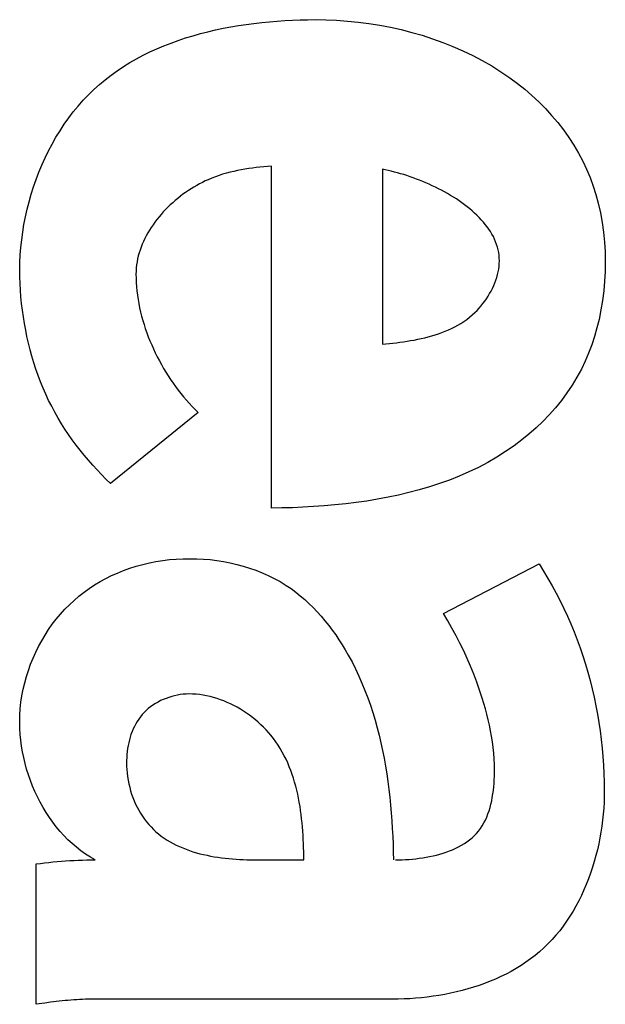
# Model space of a CAD drawing. Extents: x 0 to 1189, y 0 to 841.
# Drawn here: x 703 to 704, y 330 to 331 of the extents above; entities that cross this region are included whole.
import ezdxf

# ---------------------------------------------------------------- set-up
doc = ezdxf.new("R2010")
doc.units = 0
doc.layers.get('0').update_dxf_attribs({"linetype": 'CONTINUOUS'})

# ---------------------------------------------------------------- blocks, each defined once
blk = doc.blocks.new('SE773')
at = {"color": 7, "linetype": 'CONTINUOUS'}
for p, q in [((703.2533, 329.9887), (703.2584, 329.9894)), ((703.2584, 329.9894), (703.2635, 329.9901)), ((703.2635, 329.9901), (703.2686, 329.9906)), ((703.2686, 329.9906), (703.2737, 329.9912)), ((703.2737, 329.9912), (703.2788, 329.9917)), ((703.2788, 329.9917), (703.284, 329.9921)), ((703.284, 329.9921), (703.2891, 329.9925)), ((703.2891, 329.9925), (703.2942, 329.9928)), ((703.2942, 329.9928), (703.2993, 329.9931)), ((703.2993, 329.9931), (703.3045, 329.9933)), ((703.3045, 329.9933), (703.3096, 329.9935)), ((703.3096, 329.9935), (703.3147, 329.9936)), ((703.3147, 329.9936), (703.3199, 329.9937)), ((703.3199, 329.9937), (703.325, 329.9937))]:
    blk.add_line(p, q, dxfattribs=at)
blk = doc.blocks.new('SE802')
at = {"color": 7, "linetype": 'CONTINUOUS'}
for p, q in [((703.677, 330.8315), (703.6734, 330.8322)), ((703.6806, 330.8307), (703.677, 330.8315)), ((703.6843, 330.8299), (703.6806, 330.8307)), ((703.688, 330.8289), (703.6843, 330.8299)), ((703.6917, 330.8279), (703.688, 330.8289)), ((703.6955, 330.8268), (703.6917, 330.8279)), ((703.6993, 330.8257), (703.6955, 330.8268)), ((703.7032, 330.8245), (703.6993, 330.8257)), ((703.707, 330.8232), (703.7032, 330.8245)), ((703.7109, 330.8218), (703.707, 330.8232)), ((703.7147, 330.8204), (703.7109, 330.8218)), ((703.7186, 330.8189), (703.7147, 330.8204)), ((703.7225, 330.8174), (703.7186, 330.8189)), ((703.7263, 330.8158), (703.7225, 330.8174)), ((703.7302, 330.8141), (703.7263, 330.8158)), ((703.734, 330.8123), (703.7302, 330.8141)), ((703.7378, 330.8105), (703.734, 330.8123)), ((703.7415, 330.8086), (703.7378, 330.8105)), ((703.7453, 330.8067), (703.7415, 330.8086)), ((703.749, 330.8047), (703.7453, 330.8067)), ((703.7526, 330.8027), (703.749, 330.8047)), ((703.7562, 330.8005), (703.7526, 330.8027)), ((703.7597, 330.7984), (703.7562, 330.8005)), ((703.7632, 330.7962), (703.7597, 330.7984)), ((703.7666, 330.7939), (703.7632, 330.7962)), ((703.77, 330.7915), (703.7666, 330.7939)), ((703.7732, 330.7891), (703.77, 330.7915)), ((703.7764, 330.7867), (703.7732, 330.7891)), ((703.7795, 330.7842), (703.7764, 330.7867)), ((703.7825, 330.7816), (703.7795, 330.7842)), ((703.7854, 330.779), (703.7825, 330.7816)), ((703.7882, 330.7764), (703.7854, 330.779)), ((703.7909, 330.7737), (703.7882, 330.7764)), ((703.7935, 330.7709), (703.7909, 330.7737)), ((703.796, 330.7681), (703.7935, 330.7709)), ((703.7983, 330.7653), (703.796, 330.7681)), ((703.8006, 330.7624), (703.7983, 330.7653)), ((703.8026, 330.7595), (703.8006, 330.7624)), ((703.8046, 330.7565), (703.8026, 330.7595)), ((703.8064, 330.7535), (703.8046, 330.7565)), ((703.8081, 330.7504), (703.8064, 330.7535)), ((703.8096, 330.7473), (703.8081, 330.7504)), ((703.8109, 330.7441), (703.8096, 330.7473)), ((703.8121, 330.741), (703.8109, 330.7441)), ((703.8131, 330.7377), (703.8121, 330.741)), ((703.8139, 330.7345), (703.8131, 330.7377)), ((703.8146, 330.7312), (703.8139, 330.7345)), ((703.8151, 330.7278), (703.8146, 330.7312)), ((703.815, 330.7144), (703.8153, 330.7177)), ((703.8153, 330.7244), (703.8151, 330.7278)), ((703.8154, 330.721), (703.8153, 330.7244)), ((703.8153, 330.7177), (703.8154, 330.721)), ((703.8132, 330.7043), (703.814, 330.7076)), ((703.814, 330.7076), (703.8146, 330.711)), ((703.8146, 330.711), (703.815, 330.7144)), ((703.8085, 330.6909), (703.8099, 330.6942)), ((703.8099, 330.6942), (703.8111, 330.6975)), ((703.8111, 330.6975), (703.8122, 330.7009)), ((703.8122, 330.7009), (703.8132, 330.7043)), ((703.8036, 330.6812), (703.8054, 330.6844)), ((703.8054, 330.6844), (703.807, 330.6876)), ((703.807, 330.6876), (703.8085, 330.6909)), ((703.7954, 330.6691), (703.7976, 330.672)), ((703.7976, 330.672), (703.7997, 330.675)), ((703.7997, 330.675), (703.8017, 330.6781)), ((703.8017, 330.6781), (703.8036, 330.6812)), ((703.7825, 330.6553), (703.7857, 330.6583)), ((703.7857, 330.6583), (703.7883, 330.6608)), ((703.7883, 330.6608), (703.7908, 330.6635)), ((703.7908, 330.6635), (703.7931, 330.6662)), ((703.7931, 330.6662), (703.7954, 330.6691)), ((703.7687, 330.6451), (703.7723, 330.6474)), ((703.7723, 330.6474), (703.7758, 330.6499)), ((703.7758, 330.6499), (703.7792, 330.6526)), ((703.7792, 330.6526), (703.7825, 330.6553)), ((703.7416, 330.6325), (703.7456, 330.6339)), ((703.7456, 330.6339), (703.7496, 330.6355)), ((703.7496, 330.6355), (703.7536, 330.6372)), ((703.7536, 330.6372), (703.7575, 330.639)), ((703.7575, 330.639), (703.7613, 330.6409)), ((703.7613, 330.6409), (703.7651, 330.6429)), ((703.7651, 330.6429), (703.7687, 330.6451)), ((703.6905, 330.6216), (703.6948, 330.6222)), ((703.6948, 330.6222), (703.6991, 330.6228)), ((703.6991, 330.6228), (703.7034, 330.6235)), ((703.7034, 330.6235), (703.7077, 330.6242)), ((703.7077, 330.6242), (703.7121, 330.6249)), ((703.7121, 330.6249), (703.7163, 330.6258)), ((703.7163, 330.6258), (703.7206, 330.6267)), ((703.7206, 330.6267), (703.7249, 330.6277)), ((703.7249, 330.6277), (703.7291, 330.6287)), ((703.7291, 330.6287), (703.7333, 330.6299)), ((703.7333, 330.6299), (703.7375, 330.6311)), ((703.7375, 330.6311), (703.7416, 330.6325)), ((703.6734, 330.6197), (703.6776, 330.6202)), ((703.6776, 330.6202), (703.6819, 330.6206)), ((703.6819, 330.6206), (703.6862, 330.6211)), ((703.6862, 330.6211), (703.6905, 330.6216))]:
    blk.add_line(p, q, dxfattribs=at)
blk = doc.blocks.new('SE805')
at = {"color": 7, "linetype": 'CONTINUOUS'}
for p, q in [((703.4796, 330.8262), (703.4752, 330.8248)), ((703.4841, 330.8275), (703.4796, 330.8262)), ((703.4886, 330.8286), (703.4841, 330.8275)), ((703.4931, 330.8297), (703.4886, 330.8286)), ((703.4976, 330.8307), (703.4931, 330.8297)), ((703.5021, 330.8315), (703.4976, 330.8307)), ((703.5067, 330.8323), (703.5021, 330.8315)), ((703.5112, 330.833), (703.5067, 330.8323)), ((703.5158, 330.8336), (703.5112, 330.833)), ((703.5203, 330.8342), (703.5158, 330.8336)), ((703.5249, 330.8347), (703.5203, 330.8342)), ((703.5295, 330.8351), (703.5249, 330.8347)), ((703.5341, 330.8355), (703.5295, 330.8351)), ((703.5387, 330.8359), (703.5341, 330.8355)), ((703.4515, 330.8145), (703.4481, 330.8126)), ((703.455, 330.8163), (703.4515, 330.8145)), ((703.4585, 330.818), (703.455, 330.8163)), ((703.462, 330.8196), (703.4585, 330.818)), ((703.4664, 330.8215), (703.462, 330.8196)), ((703.4708, 330.8232), (703.4664, 330.8215)), ((703.4752, 330.8248), (703.4708, 330.8232)), ((703.4315, 330.8018), (703.4283, 330.7994)), ((703.4347, 330.8041), (703.4315, 330.8018)), ((703.438, 330.8064), (703.4347, 330.8041)), ((703.4413, 330.8086), (703.438, 330.8064)), ((703.4447, 330.8106), (703.4413, 330.8086)), ((703.4481, 330.8126), (703.4447, 330.8106)), ((703.419, 330.7916), (703.4161, 330.7889)), ((703.422, 330.7943), (703.419, 330.7916)), ((703.4251, 330.7969), (703.422, 330.7943)), ((703.4283, 330.7994), (703.4251, 330.7969)), ((703.4049, 330.7774), (703.4024, 330.7743)), ((703.4076, 330.7804), (703.4049, 330.7774)), ((703.4103, 330.7833), (703.4076, 330.7804)), ((703.4132, 330.7861), (703.4103, 330.7833)), ((703.4161, 330.7889), (703.4132, 330.7861)), ((703.3975, 330.7681), (703.3952, 330.7649)), ((703.3999, 330.7712), (703.3975, 330.7681)), ((703.4024, 330.7743), (703.3999, 330.7712)), ((703.3889, 330.755), (703.387, 330.7516)), ((703.3909, 330.7583), (703.3889, 330.755)), ((703.393, 330.7616), (703.3909, 330.7583)), ((703.3952, 330.7649), (703.393, 330.7616)), ((703.3836, 330.7447), (703.3821, 330.7412)), ((703.3852, 330.7482), (703.3836, 330.7447)), ((703.387, 330.7516), (703.3852, 330.7482)), ((703.3783, 330.7306), (703.3773, 330.727)), ((703.3794, 330.7342), (703.3783, 330.7306)), ((703.3807, 330.7377), (703.3794, 330.7342)), ((703.3821, 330.7412), (703.3807, 330.7377)), ((703.3757, 330.7197), (703.3752, 330.7161)), ((703.3764, 330.7234), (703.3757, 330.7197)), ((703.3773, 330.727), (703.3764, 330.7234)), ((703.3745, 330.7087), (703.3744, 330.705)), ((703.3748, 330.7124), (703.3745, 330.7087)), ((703.3752, 330.7161), (703.3748, 330.7124))]:
    blk.add_line(p, q, dxfattribs=at)
blk = doc.blocks.new('SE809')
at = {"color": 7, "linetype": 'CONTINUOUS'}
for p, q in [((703.4178, 330.1921), (703.4143, 330.191)), ((703.4212, 330.193), (703.4178, 330.1921)), ((703.4247, 330.1938), (703.4212, 330.193)), ((703.4282, 330.1943), (703.4247, 330.1938)), ((703.4317, 330.1948), (703.4282, 330.1943)), ((703.4352, 330.195), (703.4317, 330.1948)), ((703.4387, 330.1951), (703.4352, 330.195)), ((703.3922, 330.1795), (703.3894, 330.1773)), ((703.3951, 330.1816), (703.3922, 330.1795)), ((703.3981, 330.1835), (703.3951, 330.1816)), ((703.4012, 330.1853), (703.3981, 330.1835)), ((703.4044, 330.187), (703.4012, 330.1853)), ((703.4076, 330.1885), (703.4044, 330.187)), ((703.411, 330.1898), (703.4076, 330.1885)), ((703.4143, 330.191), (703.411, 330.1898)), ((703.382, 330.17), (703.3798, 330.1674)), ((703.3843, 330.1726), (703.382, 330.17)), ((703.3868, 330.175), (703.3843, 330.1726)), ((703.3894, 330.1773), (703.3868, 330.175)), ((703.3725, 330.1557), (703.371, 330.1526)), ((703.3741, 330.1588), (703.3725, 330.1557)), ((703.3759, 330.1617), (703.3741, 330.1588)), ((703.3778, 330.1646), (703.3759, 330.1617)), ((703.3798, 330.1674), (703.3778, 330.1646)), ((703.3684, 330.1461), (703.3673, 330.1427)), ((703.3697, 330.1494), (703.3684, 330.1461)), ((703.371, 330.1526), (703.3697, 330.1494)), ((703.3648, 330.1324), (703.3642, 330.1289)), ((703.3656, 330.1359), (703.3648, 330.1324)), ((703.3664, 330.1393), (703.3656, 330.1359)), ((703.3673, 330.1427), (703.3664, 330.1393)), ((703.3634, 330.1217), (703.3632, 330.1181)), ((703.3638, 330.1253), (703.3634, 330.1217)), ((703.3642, 330.1289), (703.3638, 330.1253)), ((703.3631, 330.1145), (703.363, 330.1109)), ((703.363, 330.1109), (703.3631, 330.1073)), ((703.3632, 330.1181), (703.3631, 330.1145)), ((703.3631, 330.1073), (703.3633, 330.1036)), ((703.3633, 330.1036), (703.3637, 330.0992)), ((703.3637, 330.0992), (703.3643, 330.0949)), ((703.3643, 330.0949), (703.365, 330.0905)), ((703.365, 330.0905), (703.3658, 330.0862)), ((703.3658, 330.0862), (703.3668, 330.0819)), ((703.3668, 330.0819), (703.3679, 330.0777)), ((703.3679, 330.0777), (703.3692, 330.0736)), ((703.3692, 330.0736), (703.3707, 330.0695)), ((703.3707, 330.0695), (703.3723, 330.0655)), ((703.3723, 330.0655), (703.374, 330.0615)), ((703.374, 330.0615), (703.3758, 330.0577)), ((703.3758, 330.0577), (703.3778, 330.0539)), ((703.3778, 330.0539), (703.38, 330.0503)), ((703.38, 330.0503), (703.3822, 330.0467)), ((703.3822, 330.0467), (703.3847, 330.0432)), ((703.3847, 330.0432), (703.3872, 330.0399)), ((703.3872, 330.0399), (703.3899, 330.0367)), ((703.3899, 330.0367), (703.3927, 330.0336)), ((703.3927, 330.0336), (703.3956, 330.0306)), ((703.3956, 330.0306), (703.3987, 330.0278)), ((703.3987, 330.0278), (703.4019, 330.0251)), ((703.4019, 330.0251), (703.4052, 330.0225)), ((703.4052, 330.0225), (703.4086, 330.0201)), ((703.4086, 330.0201), (703.4122, 330.0177)), ((703.4122, 330.0177), (703.4158, 330.0156)), ((703.4158, 330.0156), (703.4195, 330.0135)), ((703.4195, 330.0135), (703.4233, 330.0116)), ((703.4233, 330.0116), (703.4272, 330.0098)), ((703.4272, 330.0098), (703.4312, 330.0081)), ((703.4312, 330.0081), (703.4352, 330.0065)), ((703.4352, 330.0065), (703.4394, 330.005)), ((703.4394, 330.005), (703.4435, 330.0036)), ((703.4435, 330.0036), (703.4477, 330.0024)), ((703.4477, 330.0024), (703.452, 330.0012)), ((703.452, 330.0012), (703.4563, 330.0002)), ((703.4563, 330.0002), (703.4607, 329.9992)), ((703.4607, 329.9992), (703.465, 329.9983)), ((703.465, 329.9983), (703.4694, 329.9975)), ((703.4694, 329.9975), (703.4738, 329.9968)), ((703.4738, 329.9968), (703.4783, 329.9962)), ((703.4783, 329.9962), (703.4827, 329.9956)), ((703.4827, 329.9956), (703.4871, 329.9952)), ((703.4871, 329.9952), (703.4915, 329.9948)), ((703.4915, 329.9948), (703.496, 329.9944)), ((703.496, 329.9944), (703.5004, 329.9942)), ((703.5004, 329.9942), (703.5047, 329.994)), ((703.5047, 329.994), (703.5091, 329.9938)), ((703.5091, 329.9938), (703.5134, 329.9938)), ((703.5134, 329.9938), (703.5177, 329.9937))]:
    blk.add_line(p, q, dxfattribs=at)
blk = doc.blocks.new('SE938')
at = {"color": 7, "linetype": 'CONTINUOUS'}
for p, q in [((703.7528, 330.2839), (703.7476, 330.2927)), ((703.7579, 330.275), (703.7528, 330.2839)), ((703.7628, 330.2659), (703.7579, 330.275)), ((703.7676, 330.2568), (703.7628, 330.2659)), ((703.7721, 330.2475), (703.7676, 330.2568)), ((703.7764, 330.2381), (703.7721, 330.2475)), ((703.7805, 330.2287), (703.7764, 330.2381)), ((703.7844, 330.2192), (703.7805, 330.2287)), ((703.788, 330.2096), (703.7844, 330.2192)), ((703.7914, 330.1999), (703.788, 330.2096)), ((703.7946, 330.1902), (703.7914, 330.1999)), ((703.7967, 330.1836), (703.7946, 330.1902)), ((703.7985, 330.1771), (703.7967, 330.1836)), ((703.8003, 330.1705), (703.7985, 330.1771)), ((703.802, 330.1638), (703.8003, 330.1705)), ((703.8035, 330.1571), (703.802, 330.1638)), ((703.8048, 330.1504), (703.8035, 330.1571)), ((703.806, 330.1437), (703.8048, 330.1504)), ((703.807, 330.1369), (703.806, 330.1437)), ((703.8079, 330.1301), (703.807, 330.1369)), ((703.8086, 330.1232), (703.8079, 330.1301)), ((703.809, 330.1162), (703.8086, 330.1232)), ((703.8093, 330.1092), (703.809, 330.1162)), ((703.8094, 330.1022), (703.8093, 330.1092)), ((703.8093, 330.095), (703.8094, 330.1022)), ((703.8085, 330.0823), (703.8089, 330.0865)), ((703.8089, 330.0865), (703.8091, 330.0908)), ((703.8091, 330.0908), (703.8093, 330.095)), ((703.8068, 330.0696), (703.8075, 330.0738)), ((703.8075, 330.0738), (703.8081, 330.078)), ((703.8081, 330.078), (703.8085, 330.0823)), ((703.8041, 330.0573), (703.8052, 330.0613)), ((703.8052, 330.0613), (703.8061, 330.0654)), ((703.8061, 330.0654), (703.8068, 330.0696)), ((703.8001, 330.0457), (703.8016, 330.0495)), ((703.8016, 330.0495), (703.8029, 330.0533)), ((703.8029, 330.0533), (703.8041, 330.0573)), ((703.7947, 330.035), (703.7967, 330.0385)), ((703.7967, 330.0385), (703.7985, 330.042)), ((703.7985, 330.042), (703.8001, 330.0457)), ((703.785, 330.023), (703.7877, 330.0257)), ((703.7877, 330.0257), (703.7902, 330.0286)), ((703.7902, 330.0286), (703.7925, 330.0318)), ((703.7925, 330.0318), (703.7947, 330.035)), ((703.7695, 330.0114), (703.7729, 330.0134)), ((703.7729, 330.0134), (703.7761, 330.0156)), ((703.7761, 330.0156), (703.7793, 330.0179)), ((703.7793, 330.0179), (703.7822, 330.0204)), ((703.7822, 330.0204), (703.785, 330.023)), ((703.739, 329.9995), (703.7431, 330.0006)), ((703.7431, 330.0006), (703.7471, 330.0018)), ((703.7471, 330.0018), (703.751, 330.0031)), ((703.751, 330.0031), (703.7549, 330.0045)), ((703.7549, 330.0045), (703.7587, 330.006)), ((703.7587, 330.006), (703.7624, 330.0077)), ((703.7624, 330.0077), (703.766, 330.0095)), ((703.766, 330.0095), (703.7695, 330.0114)), ((703.6894, 329.9937), (703.6934, 329.9938)), ((703.6934, 329.9938), (703.6974, 329.9939)), ((703.6974, 329.9939), (703.7015, 329.9941)), ((703.7015, 329.9941), (703.7057, 329.9943)), ((703.7057, 329.9943), (703.7098, 329.9946)), ((703.7098, 329.9946), (703.714, 329.9951)), ((703.714, 329.9951), (703.7182, 329.9956)), ((703.7182, 329.9956), (703.7224, 329.9962)), ((703.7224, 329.9962), (703.7266, 329.9968)), ((703.7266, 329.9968), (703.7307, 329.9976)), ((703.7307, 329.9976), (703.7349, 329.9985)), ((703.7349, 329.9985), (703.739, 329.9995))]:
    blk.add_line(p, q, dxfattribs=at)
blk = doc.blocks.new('SE949')
at = {"color": 7, "linetype": 'CONTINUOUS'}
for p, q in [((703.2743, 329.8212), (703.2708, 329.8207)), ((703.2778, 329.8216), (703.2743, 329.8212)), ((703.2814, 329.822), (703.2778, 329.8216)), ((703.2849, 329.8224), (703.2814, 329.822)), ((703.2884, 329.8228), (703.2849, 329.8224)), ((703.2919, 329.8231), (703.2884, 329.8228)), ((703.2954, 329.8234), (703.2919, 329.8231)), ((703.2989, 329.8237), (703.2954, 329.8234)), ((703.3025, 329.8239), (703.2989, 329.8237)), ((703.306, 329.8241), (703.3025, 329.8239)), ((703.3095, 329.8243), (703.306, 329.8241)), ((703.313, 329.8244), (703.3095, 329.8243)), ((703.3166, 329.8245), (703.313, 329.8244)), ((703.3201, 329.8245), (703.3166, 329.8245)), ((703.2708, 329.8207), (703.2638, 329.8198))]:
    blk.add_line(p, q, dxfattribs=at)
blk = doc.blocks.new('SE1004')
at = {"color": 7, "linetype": 'CONTINUOUS'}
for p, q in [((703.5918, 331.0139), (703.6048, 331.0137)), ((703.6048, 331.0137), (703.6179, 331.0131)), ((703.6179, 331.0131), (703.631, 331.0122)), ((703.631, 331.0122), (703.6441, 331.0109)), ((703.6441, 331.0109), (703.6572, 331.0092)), ((703.6572, 331.0092), (703.6702, 331.0071)), ((703.6702, 331.0071), (703.6832, 331.0046)), ((703.6832, 331.0046), (703.6962, 331.0018)), ((703.6962, 331.0018), (703.709, 330.9985)), ((703.709, 330.9985), (703.7217, 330.9949)), ((703.7217, 330.9949), (703.7343, 330.9908)), ((703.7343, 330.9908), (703.7468, 330.9863)), ((703.7468, 330.9863), (703.7591, 330.9814)), ((703.7591, 330.9814), (703.7712, 330.9761)), ((703.7712, 330.9761), (703.7831, 330.9704)), ((703.7831, 330.9704), (703.7947, 330.9643)), ((703.7947, 330.9643), (703.8061, 330.9577)), ((703.8061, 330.9577), (703.8173, 330.9507)), ((703.8173, 330.9507), (703.8281, 330.9433)), ((703.8281, 330.9433), (703.8373, 330.9364)), ((703.8373, 330.9364), (703.8462, 330.9293)), ((703.8462, 330.9293), (703.8548, 330.9219)), ((703.8548, 330.9219), (703.8631, 330.9141)), ((703.8631, 330.9141), (703.8712, 330.9061)), ((703.8712, 330.9061), (703.8788, 330.8977)), ((703.8788, 330.8977), (703.8862, 330.8891)), ((703.8862, 330.8891), (703.8931, 330.8801)), ((703.8931, 330.8801), (703.8997, 330.8709)), ((703.8997, 330.8709), (703.9058, 330.8615)), ((703.9058, 330.8615), (703.9115, 330.8517)), ((703.9115, 330.8517), (703.9166, 330.8421)), ((703.9166, 330.8421), (703.9212, 330.8322)), ((703.9212, 330.8322), (703.9254, 330.8221)), ((703.9254, 330.8221), (703.9292, 330.8119)), ((703.9292, 330.8119), (703.9325, 330.8015)), ((703.9325, 330.8015), (703.9354, 330.791)), ((703.9354, 330.791), (703.938, 330.7793)), ((703.938, 330.7793), (703.9402, 330.7675)), ((703.9402, 330.7675), (703.9418, 330.7557)), ((703.9418, 330.7557), (703.943, 330.7437)), ((703.943, 330.7437), (703.9437, 330.7318)), ((703.9437, 330.7318), (703.9439, 330.7198)), ((703.9439, 330.7198), (703.9437, 330.7081)), ((703.9437, 330.7081), (703.9431, 330.6963)), ((703.9431, 330.6963), (703.9421, 330.6847)), ((703.9421, 330.6847), (703.9406, 330.673)), ((703.9406, 330.673), (703.9387, 330.6614)), ((703.9387, 330.6614), (703.9363, 330.6499)), ((703.9363, 330.6499), (703.9338, 330.6395)), ((703.9338, 330.6395), (703.9308, 330.6292)), ((703.9308, 330.6292), (703.9275, 330.619)), ((703.9275, 330.619), (703.9237, 330.609)), ((703.9195, 330.5992), (703.9149, 330.5895)), ((703.9237, 330.609), (703.9195, 330.5992)), ((703.9149, 330.5895), (703.9095, 330.5796)), ((703.9095, 330.5796), (703.9036, 330.57)), ((703.9036, 330.57), (703.8973, 330.5606)), ((703.8906, 330.5515), (703.8835, 330.5427)), ((703.8973, 330.5606), (703.8906, 330.5515)), ((703.8835, 330.5427), (703.8759, 330.5342)), ((703.8759, 330.5342), (703.8681, 330.526)), ((703.8599, 330.5182), (703.8513, 330.5106)), ((703.8681, 330.526), (703.8599, 330.5182)), ((703.8426, 330.5035), (703.8335, 330.4966)), ((703.8513, 330.5106), (703.8426, 330.5035)), ((703.8335, 330.4966), (703.823, 330.4894)), ((703.8123, 330.4826), (703.8012, 330.4762)), ((703.823, 330.4894), (703.8123, 330.4826)), ((703.79, 330.4703), (703.7785, 330.4647)), ((703.8012, 330.4762), (703.79, 330.4703)), ((703.7549, 330.4549), (703.7428, 330.4505)), ((703.7668, 330.4596), (703.7549, 330.4549)), ((703.7785, 330.4647), (703.7668, 330.4596)), ((703.7182, 330.4429), (703.7057, 330.4396)), ((703.7306, 330.4465), (703.7182, 330.4429)), ((703.7428, 330.4505), (703.7306, 330.4465)), ((703.6676, 330.4315), (703.6547, 330.4294)), ((703.6804, 330.4339), (703.6676, 330.4315)), ((703.6931, 330.4366), (703.6804, 330.4339)), ((703.7057, 330.4396), (703.6931, 330.4366)), ((703.5514, 330.421), (703.5387, 330.4208)), ((703.5642, 330.4213), (703.5514, 330.421)), ((703.5771, 330.4219), (703.5642, 330.4213)), ((703.59, 330.4226), (703.5771, 330.4219)), ((703.603, 330.4235), (703.59, 330.4226)), ((703.6159, 330.4246), (703.603, 330.4235)), ((703.6289, 330.426), (703.6159, 330.4246)), ((703.6418, 330.4276), (703.6289, 330.426)), ((703.6547, 330.4294), (703.6418, 330.4276))]:
    blk.add_line(p, q, dxfattribs=at)
blk = doc.blocks.new('SE1423')
at = {"color": 7, "linetype": 'CONTINUOUS'}
for p, q in [((703.4151, 330.3582), (703.4233, 330.3589)), ((703.4233, 330.3589), (703.4316, 330.3593)), ((703.4316, 330.3593), (703.4399, 330.3594)), ((703.4399, 330.3594), (703.4481, 330.3593)), ((703.4481, 330.3593), (703.4562, 330.3589)), ((703.4562, 330.3589), (703.4644, 330.3582)), ((703.3592, 330.3449), (703.3669, 330.3477)), ((703.3669, 330.3477), (703.3748, 330.3502)), ((703.3748, 330.3502), (703.3827, 330.3524)), ((703.3827, 330.3524), (703.3907, 330.3543)), ((703.3907, 330.3543), (703.3987, 330.3559)), ((703.3987, 330.3559), (703.4069, 330.3572)), ((703.4069, 330.3572), (703.4151, 330.3582)), ((703.4644, 330.3582), (703.4725, 330.3572)), ((703.4725, 330.3572), (703.4806, 330.3559)), ((703.4806, 330.3559), (703.4887, 330.3544)), ((703.4887, 330.3544), (703.4967, 330.3525)), ((703.4967, 330.3525), (703.5046, 330.3504)), ((703.5046, 330.3504), (703.5124, 330.348)), ((703.5124, 330.348), (703.52, 330.3453)), ((703.331, 330.3315), (703.3379, 330.3353)), ((703.3379, 330.3353), (703.3449, 330.3388)), ((703.3449, 330.3388), (703.352, 330.342)), ((703.352, 330.342), (703.3592, 330.3449)), ((703.52, 330.3453), (703.5276, 330.3423)), ((703.5276, 330.3423), (703.535, 330.339)), ((703.535, 330.339), (703.5422, 330.3354)), ((703.5422, 330.3354), (703.5493, 330.3315)), ((703.3114, 330.3187), (703.3178, 330.3232)), ((703.3178, 330.3232), (703.3243, 330.3275)), ((703.3243, 330.3275), (703.331, 330.3315)), ((703.2993, 330.3088), (703.3053, 330.3139)), ((703.3053, 330.3139), (703.3114, 330.3187)), ((703.2881, 330.2979), (703.2936, 330.3035)), ((703.2936, 330.3035), (703.2993, 330.3088)), ((703.2777, 330.286), (703.2828, 330.2921)), ((703.2828, 330.2921), (703.2881, 330.2979)), ((703.2684, 330.2732), (703.2729, 330.2797)), ((703.2729, 330.2797), (703.2777, 330.286)), ((703.2601, 330.2598), (703.2641, 330.2666)), ((703.2641, 330.2666), (703.2684, 330.2732)), ((703.2528, 330.2457), (703.2563, 330.2528)), ((703.2563, 330.2528), (703.2601, 330.2598)), ((703.2496, 330.2385), (703.2528, 330.2457)), ((703.2439, 330.2237), (703.2466, 330.2312)), ((703.2466, 330.2312), (703.2496, 330.2385)), ((703.2394, 330.2085), (703.2415, 330.2162)), ((703.2415, 330.2162), (703.2439, 330.2237)), ((703.2376, 330.2008), (703.2394, 330.2085)), ((703.2349, 330.1852), (703.2361, 330.193)), ((703.2361, 330.193), (703.2376, 330.2008)), ((703.2341, 330.1772), (703.2349, 330.1852)), ((703.2334, 330.1612), (703.2335, 330.1692)), ((703.2335, 330.1692), (703.2341, 330.1772)), ((703.2335, 330.1531), (703.2334, 330.1612)), ((703.234, 330.1461), (703.2335, 330.1531)), ((703.2346, 330.139), (703.234, 330.1461)), ((703.2356, 330.1319), (703.2346, 330.139)), ((703.2368, 330.1249), (703.2356, 330.1319)), ((703.2382, 330.1178), (703.2368, 330.1249)), ((703.2399, 330.1108), (703.2382, 330.1178)), ((703.2418, 330.1039), (703.2399, 330.1108)), ((703.244, 330.0969), (703.2418, 330.1039)), ((703.2464, 330.0901), (703.244, 330.0969)), ((703.249, 330.0833), (703.2464, 330.0901)), ((703.2519, 330.0767), (703.249, 330.0833)), ((703.2549, 330.0701), (703.2519, 330.0767)), ((703.2582, 330.0637), (703.2549, 330.0701)), ((703.2617, 330.0574), (703.2582, 330.0637)), ((703.2654, 330.0512), (703.2617, 330.0574)), ((703.2694, 330.0452), (703.2654, 330.0512)), ((703.2735, 330.0394), (703.2694, 330.0452)), ((703.2778, 330.0338), (703.2735, 330.0394)), ((703.2823, 330.0283), (703.2778, 330.0338)), ((703.287, 330.0231), (703.2823, 330.0283)), ((703.2919, 330.0181), (703.287, 330.0231)), ((703.297, 330.0134), (703.2919, 330.0181)), ((703.3023, 330.0089), (703.297, 330.0134)), ((703.3077, 330.0047), (703.3023, 330.0089)), ((703.3133, 330.0007), (703.3077, 330.0047)), ((703.3191, 329.9971), (703.3133, 330.0007)), ((703.325, 329.9937), (703.3191, 329.9971))]:
    blk.add_line(p, q, dxfattribs=at)
blk = doc.blocks.new('SE1431')
at = {"color": 7, "linetype": 'CONTINUOUS'}
for p, q in [((703.5493, 330.3315), (703.553, 330.3293)), ((703.553, 330.3293), (703.5567, 330.327)), ((703.5567, 330.327), (703.5626, 330.323)), ((703.5626, 330.323), (703.5683, 330.3188)), ((703.5683, 330.3188), (703.5738, 330.3144)), ((703.5738, 330.3144), (703.5792, 330.3098)), ((703.5792, 330.3098), (703.5844, 330.305)), ((703.5844, 330.305), (703.5895, 330.3)), ((703.5895, 330.3), (703.5945, 330.2948)), ((703.5945, 330.2948), (703.5992, 330.2895)), ((703.5992, 330.2895), (703.6038, 330.284)), ((703.6038, 330.284), (703.6083, 330.2784)), ((703.6083, 330.2784), (703.6126, 330.2726)), ((703.6126, 330.2726), (703.6168, 330.2668)), ((703.6168, 330.2668), (703.6208, 330.2608)), ((703.6208, 330.2608), (703.6247, 330.2547)), ((703.6247, 330.2547), (703.6284, 330.2486)), ((703.6284, 330.2486), (703.632, 330.2424)), ((703.632, 330.2424), (703.6366, 330.234)), ((703.6366, 330.234), (703.6409, 330.2255)), ((703.6409, 330.2255), (703.6449, 330.2169)), ((703.6449, 330.2169), (703.6487, 330.2082)), ((703.6487, 330.2082), (703.6523, 330.1994)), ((703.6523, 330.1994), (703.6557, 330.1905)), ((703.6557, 330.1905), (703.6589, 330.1815)), ((703.6589, 330.1815), (703.6618, 330.1725)), ((703.6618, 330.1725), (703.6646, 330.1634)), ((703.6646, 330.1634), (703.6671, 330.1542)), ((703.6671, 330.1542), (703.6695, 330.145)), ((703.6695, 330.145), (703.6716, 330.1357)), ((703.6716, 330.1357), (703.6737, 330.1264)), ((703.6737, 330.1264), (703.6755, 330.117)), ((703.6755, 330.117), (703.6772, 330.1076)), ((703.6772, 330.1076), (703.6787, 330.0982)), ((703.6787, 330.0982), (703.68, 330.0887)), ((703.68, 330.0887), (703.6813, 330.0792)), ((703.6813, 330.0792), (703.6823, 330.0697)), ((703.6823, 330.0697), (703.6833, 330.0602)), ((703.6833, 330.0602), (703.6841, 330.0507)), ((703.6841, 330.0507), (703.6848, 330.0412)), ((703.6848, 330.0412), (703.6855, 330.0316)), ((703.6855, 330.0316), (703.686, 330.0221)), ((703.686, 330.0221), (703.6864, 330.0126)), ((703.6864, 330.0126), (703.6867, 330.0032)), ((703.6867, 330.0032), (703.6869, 329.9937))]:
    blk.add_line(p, q, dxfattribs=at)
blk = doc.blocks.new('SE1585')
at = {"color": 7, "linetype": 'CONTINUOUS'}
for p, q in [((703.2336, 330.7018), (703.2335, 330.7099)), ((703.2339, 330.6937), (703.2336, 330.7018)), ((703.2343, 330.6856), (703.2339, 330.6937)), ((703.2349, 330.6775), (703.2343, 330.6856)), ((703.2357, 330.6694), (703.2349, 330.6775)), ((703.2366, 330.6613), (703.2357, 330.6694)), ((703.2378, 330.6532), (703.2366, 330.6613)), ((703.2391, 330.6451), (703.2378, 330.6532)), ((703.2406, 330.637), (703.2391, 330.6451)), ((703.2422, 330.629), (703.2406, 330.637)), ((703.244, 330.621), (703.2422, 330.629)), ((703.2461, 330.613), (703.244, 330.621)), ((703.2482, 330.6051), (703.2461, 330.613)), ((703.2506, 330.5973), (703.2482, 330.6051)), ((703.2531, 330.5895), (703.2506, 330.5973)), ((703.2559, 330.5817), (703.2531, 330.5895)), ((703.2588, 330.5741), (703.2559, 330.5817)), ((703.2618, 330.5665), (703.2588, 330.5741)), ((703.2651, 330.559), (703.2618, 330.5665)), ((703.2685, 330.5516), (703.2651, 330.559)), ((703.2722, 330.5444), (703.2685, 330.5516)), ((703.276, 330.5372), (703.2722, 330.5444)), ((703.2799, 330.5301), (703.276, 330.5372)), ((703.2841, 330.5231), (703.2799, 330.5301)), ((703.2883, 330.5165), (703.2841, 330.5231)), ((703.2927, 330.51), (703.2883, 330.5165)), ((703.2972, 330.5036), (703.2927, 330.51)), ((703.3019, 330.4973), (703.2972, 330.5036)), ((703.3067, 330.4911), (703.3019, 330.4973)), ((703.3117, 330.485), (703.3067, 330.4911)), ((703.3167, 330.479), (703.3117, 330.485)), ((703.3219, 330.4731), (703.3167, 330.479)), ((703.3272, 330.4673), (703.3219, 330.4731)), ((703.3325, 330.4616), (703.3272, 330.4673)), ((703.338, 330.456), (703.3325, 330.4616)), ((703.3435, 330.4505), (703.338, 330.456))]:
    blk.add_line(p, q, dxfattribs=at)
blk = doc.blocks.new('SE1697')
at = {"color": 7, "linetype": 'CONTINUOUS'}
for p, q in [((703.8637, 330.3532), (703.869, 330.3444)), ((703.869, 330.3444), (703.8743, 330.3355)), ((703.8743, 330.3355), (703.8794, 330.3265)), ((703.8794, 330.3265), (703.8843, 330.3175)), ((703.8843, 330.3175), (703.889, 330.3083)), ((703.889, 330.3083), (703.8935, 330.299)), ((703.8935, 330.299), (703.8979, 330.2896)), ((703.8979, 330.2896), (703.9021, 330.2801)), ((703.9021, 330.2801), (703.906, 330.2705)), ((703.906, 330.2705), (703.9098, 330.2609)), ((703.9098, 330.2609), (703.9133, 330.2511)), ((703.9133, 330.2511), (703.9167, 330.2413)), ((703.9167, 330.2413), (703.9198, 330.2314)), ((703.9198, 330.2314), (703.9228, 330.2214)), ((703.9228, 330.2214), (703.9255, 330.2114)), ((703.9255, 330.2114), (703.9281, 330.2013)), ((703.9281, 330.2013), (703.9304, 330.1911)), ((703.9304, 330.1911), (703.9325, 330.1809)), ((703.9325, 330.1809), (703.9345, 330.1707)), ((703.9345, 330.1707), (703.9362, 330.1604)), ((703.9362, 330.1604), (703.9377, 330.1502)), ((703.9377, 330.1502), (703.9391, 330.1398)), ((703.9391, 330.1398), (703.9402, 330.1295)), ((703.9402, 330.1295), (703.9411, 330.1192)), ((703.9411, 330.1192), (703.9418, 330.1088)), ((703.9418, 330.1088), (703.9423, 330.0985)), ((703.9423, 330.0985), (703.9426, 330.0881)), ((703.9426, 330.0881), (703.9427, 330.0778))]:
    blk.add_line(p, q, dxfattribs=at)
blk = doc.blocks.new('SE2248')
at = {"color": 7, "linetype": 'CONTINUOUS'}
for p, q in [((703.3744, 330.705), (703.3745, 330.6999)), ((703.3745, 330.6999), (703.3747, 330.6947)), ((703.3747, 330.6947), (703.3751, 330.6896)), ((703.3751, 330.6896), (703.3756, 330.6845)), ((703.3756, 330.6845), (703.3762, 330.6793)), ((703.3762, 330.6793), (703.377, 330.6742)), ((703.377, 330.6742), (703.3779, 330.6691)), ((703.3779, 330.6691), (703.3789, 330.664)), ((703.3789, 330.664), (703.38, 330.6589)), ((703.38, 330.6589), (703.3813, 330.6538)), ((703.3813, 330.6538), (703.3827, 330.6487)), ((703.3827, 330.6487), (703.3842, 330.6437)), ((703.3842, 330.6437), (703.3858, 330.6387)), ((703.3858, 330.6387), (703.3876, 330.6337)), ((703.3876, 330.6337), (703.3894, 330.6287)), ((703.3894, 330.6287), (703.3914, 330.6238)), ((703.3914, 330.6238), (703.3935, 330.6189)), ((703.3935, 330.6189), (703.3956, 330.614)), ((703.3956, 330.614), (703.3979, 330.6092)), ((703.3979, 330.6092), (703.4003, 330.6045)), ((703.4003, 330.6045), (703.4028, 330.5997)), ((703.4028, 330.5997), (703.4053, 330.5951)), ((703.4053, 330.5951), (703.408, 330.5905)), ((703.408, 330.5905), (703.4107, 330.5859)), ((703.4107, 330.5859), (703.4136, 330.5814)), ((703.4136, 330.5814), (703.4165, 330.577)), ((703.4165, 330.577), (703.4195, 330.5727)), ((703.4195, 330.5727), (703.4226, 330.5684)), ((703.4226, 330.5684), (703.4257, 330.5642)), ((703.4257, 330.5642), (703.429, 330.56)), ((703.429, 330.56), (703.4323, 330.556)), ((703.4323, 330.556), (703.4356, 330.552)), ((703.4356, 330.552), (703.4391, 330.5481)), ((703.4391, 330.5481), (703.4426, 330.5443)), ((703.4426, 330.5443), (703.4462, 330.5406)), ((703.4462, 330.5406), (703.4498, 330.537))]:
    blk.add_line(p, q, dxfattribs=at)
blk = doc.blocks.new('SE2249')
at = {"color": 7, "linetype": 'CONTINUOUS'}
for p, q in [((703.443, 330.195), (703.4387, 330.1951)), ((703.4473, 330.1947), (703.443, 330.195)), ((703.4516, 330.1943), (703.4473, 330.1947)), ((703.4558, 330.1937), (703.4516, 330.1943)), ((703.4601, 330.1929), (703.4558, 330.1937)), ((703.4644, 330.1919), (703.4601, 330.1929)), ((703.4686, 330.1908), (703.4644, 330.1919)), ((703.4728, 330.1895), (703.4686, 330.1908)), ((703.477, 330.1881), (703.4728, 330.1895)), ((703.4811, 330.1866), (703.477, 330.1881)), ((703.4852, 330.1848), (703.4811, 330.1866)), ((703.4893, 330.183), (703.4852, 330.1848)), ((703.4933, 330.181), (703.4893, 330.183)), ((703.4972, 330.1789), (703.4933, 330.181)), ((703.5011, 330.1767), (703.4972, 330.1789)), ((703.5049, 330.1743), (703.5011, 330.1767)), ((703.5087, 330.1718), (703.5049, 330.1743)), ((703.5123, 330.1692), (703.5087, 330.1718)), ((703.5159, 330.1665), (703.5123, 330.1692)), ((703.5194, 330.1637), (703.5159, 330.1665)), ((703.5228, 330.1608), (703.5194, 330.1637)), ((703.5261, 330.1578), (703.5228, 330.1608)), ((703.5292, 330.1547), (703.5261, 330.1578)), ((703.5323, 330.1515), (703.5292, 330.1547)), ((703.5353, 330.1483), (703.5323, 330.1515)), ((703.5381, 330.1449), (703.5353, 330.1483)), ((703.5412, 330.141), (703.5381, 330.1449)), ((703.5441, 330.137), (703.5412, 330.141)), ((703.5469, 330.1329), (703.5441, 330.137)), ((703.5495, 330.1288), (703.5469, 330.1329)), ((703.552, 330.1245), (703.5495, 330.1288)), ((703.5543, 330.1202), (703.552, 330.1245)), ((703.5565, 330.1158), (703.5543, 330.1202)), ((703.5586, 330.1113), (703.5565, 330.1158)), ((703.5605, 330.1067), (703.5586, 330.1113)), ((703.5623, 330.1021), (703.5605, 330.1067)), ((703.564, 330.0975), (703.5623, 330.1021)), ((703.5655, 330.0927), (703.564, 330.0975)), ((703.567, 330.088), (703.5655, 330.0927)), ((703.5683, 330.0832), (703.567, 330.088)), ((703.5695, 330.0783), (703.5683, 330.0832)), ((703.5707, 330.0734), (703.5695, 330.0783)), ((703.5717, 330.0685), (703.5707, 330.0734)), ((703.5726, 330.0636), (703.5717, 330.0685)), ((703.5735, 330.0586), (703.5726, 330.0636)), ((703.5742, 330.0536), (703.5735, 330.0586)), ((703.5749, 330.0486), (703.5742, 330.0536)), ((703.5755, 330.0436), (703.5749, 330.0486)), ((703.576, 330.0386), (703.5755, 330.0436)), ((703.5765, 330.0336), (703.576, 330.0386)), ((703.5769, 330.0285), (703.5765, 330.0336)), ((703.5772, 330.0235), (703.5769, 330.0285)), ((703.5775, 330.0185), (703.5772, 330.0235)), ((703.5778, 330.0135), (703.5775, 330.0185)), ((703.5779, 330.0085), (703.5778, 330.0135)), ((703.5781, 330.0036), (703.5779, 330.0085)), ((703.5782, 329.9986), (703.5781, 330.0036)), ((703.5782, 329.9937), (703.5782, 329.9986))]:
    blk.add_line(p, q, dxfattribs=at)
blk = doc.blocks.new('SE2280')
at = {"color": 7, "linetype": 'CONTINUOUS'}
for p, q in [((703.9427, 330.0778), (703.9426, 330.0707)), ((703.9424, 330.0636), (703.942, 330.0564)), ((703.9426, 330.0707), (703.9424, 330.0636)), ((703.9414, 330.0492), (703.9406, 330.042)), ((703.942, 330.0564), (703.9414, 330.0492)), ((703.9406, 330.042), (703.9397, 330.0348)), ((703.9386, 330.0275), (703.9373, 330.0203)), ((703.9397, 330.0348), (703.9386, 330.0275)), ((703.9359, 330.0131), (703.9343, 330.0059)), ((703.9373, 330.0203), (703.9359, 330.0131)), ((703.9343, 330.0059), (703.9325, 329.9988)), ((703.9305, 329.9917), (703.9284, 329.9847)), ((703.9325, 329.9988), (703.9305, 329.9917)), ((703.9261, 329.9777), (703.9236, 329.9708)), ((703.9284, 329.9847), (703.9261, 329.9777)), ((703.9236, 329.9708), (703.9209, 329.9639)), ((703.918, 329.9572), (703.915, 329.9506)), ((703.9209, 329.9639), (703.918, 329.9572)), ((703.9118, 329.944), (703.9083, 329.9376)), ((703.915, 329.9506), (703.9118, 329.944)), ((703.9048, 329.9313), (703.901, 329.9252)), ((703.9083, 329.9376), (703.9048, 329.9313)), ((703.897, 329.9192), (703.8929, 329.9133)), ((703.901, 329.9252), (703.897, 329.9192)), ((703.8886, 329.9077), (703.884, 329.9022)), ((703.8929, 329.9133), (703.8886, 329.9077)), ((703.8793, 329.8968), (703.8744, 329.8917)), ((703.884, 329.9022), (703.8793, 329.8968)), ((703.8642, 329.8821), (703.8588, 329.8777)), ((703.8694, 329.8867), (703.8642, 329.8821)), ((703.8744, 329.8917), (703.8694, 329.8867)), ((703.8476, 329.8693), (703.8418, 329.8655)), ((703.8533, 329.8734), (703.8476, 329.8693)), ((703.8588, 329.8777), (703.8533, 329.8734)), ((703.8297, 329.8583), (703.8235, 329.855)), ((703.8358, 329.8618), (703.8297, 329.8583)), ((703.8418, 329.8655), (703.8358, 329.8618)), ((703.8041, 329.8462), (703.7975, 329.8436)), ((703.8107, 329.849), (703.8041, 329.8462)), ((703.8171, 329.8519), (703.8107, 329.849)), ((703.8235, 329.855), (703.8171, 329.8519)), ((703.7632, 329.8333), (703.7562, 329.8317)), ((703.7702, 329.835), (703.7632, 329.8333)), ((703.7771, 329.8369), (703.7702, 329.835)), ((703.784, 329.839), (703.7771, 329.8369)), ((703.7908, 329.8412), (703.784, 329.839)), ((703.7975, 329.8436), (703.7908, 329.8412)), ((703.6927, 329.8246), (703.6857, 329.8245)), ((703.6997, 329.8248), (703.6927, 329.8246)), ((703.7067, 329.8251), (703.6997, 329.8248)), ((703.7137, 329.8256), (703.7067, 329.8251)), ((703.7208, 329.8263), (703.7137, 329.8256)), ((703.7279, 329.827), (703.7208, 329.8263)), ((703.735, 329.828), (703.7279, 329.827)), ((703.7421, 329.8291), (703.735, 329.828)), ((703.7491, 329.8303), (703.7421, 329.8291)), ((703.7562, 329.8317), (703.7491, 329.8303))]:
    blk.add_line(p, q, dxfattribs=at)
blk = doc.blocks.new('SE2308')
at = {"color": 7, "linetype": 'CONTINUOUS'}
for p, q in [((703.4803, 331.0034), (703.4896, 331.0052)), ((703.4896, 331.0052), (703.4989, 331.0068)), ((703.4989, 331.0068), (703.5082, 331.0082)), ((703.5082, 331.0082), (703.5176, 331.0094)), ((703.5176, 331.0094), (703.527, 331.0105)), ((703.527, 331.0105), (703.5363, 331.0114)), ((703.5363, 331.0114), (703.5457, 331.0122)), ((703.5457, 331.0122), (703.555, 331.0128)), ((703.555, 331.0128), (703.5643, 331.0133)), ((703.5643, 331.0133), (703.5735, 331.0136)), ((703.5735, 331.0136), (703.5827, 331.0138)), ((703.5827, 331.0138), (703.5918, 331.0139)), ((703.4347, 330.9917), (703.4437, 330.9944)), ((703.4437, 330.9944), (703.4527, 330.9969)), ((703.4527, 330.9969), (703.4618, 330.9993)), ((703.4618, 330.9993), (703.471, 331.0014)), ((703.471, 331.0014), (703.4803, 331.0034)), ((703.3998, 330.9786), (703.4084, 330.9822)), ((703.4084, 330.9822), (703.417, 330.9855)), ((703.417, 330.9855), (703.4258, 330.9887)), ((703.4258, 330.9887), (703.4347, 330.9917)), ((703.375, 330.9663), (703.3831, 330.9706)), ((703.3831, 330.9706), (703.3914, 330.9747)), ((703.3914, 330.9747), (703.3998, 330.9786)), ((703.3517, 330.9519), (703.3593, 330.957)), ((703.3593, 330.957), (703.3671, 330.9618)), ((703.3671, 330.9618), (703.375, 330.9663)), ((703.3371, 330.941), (703.3443, 330.9466)), ((703.3443, 330.9466), (703.3517, 330.9519)), ((703.3233, 330.9291), (703.3301, 330.9352)), ((703.3301, 330.9352), (703.3371, 330.941)), ((703.3104, 330.916), (703.3167, 330.9227)), ((703.3167, 330.9227), (703.3233, 330.9291)), ((703.2984, 330.9019), (703.3043, 330.909)), ((703.3043, 330.909), (703.3104, 330.916)), ((703.2928, 330.8945), (703.2984, 330.9019)), ((703.2823, 330.8791), (703.2874, 330.8869)), ((703.2874, 330.8869), (703.2928, 330.8945)), ((703.2774, 330.8711), (703.2823, 330.8791)), ((703.2684, 330.8545), (703.2727, 330.8629)), ((703.2727, 330.8629), (703.2774, 330.8711)), ((703.2642, 330.8461), (703.2684, 330.8545)), ((703.2567, 330.8287), (703.2603, 330.8374)), ((703.2603, 330.8374), (703.2642, 330.8461)), ((703.2533, 330.8198), (703.2567, 330.8287)), ((703.2502, 330.8109), (703.2533, 330.8198)), ((703.2447, 330.7928), (703.2473, 330.8019)), ((703.2473, 330.8019), (703.2502, 330.8109)), ((703.2424, 330.7836), (703.2447, 330.7928)), ((703.2403, 330.7744), (703.2424, 330.7836)), ((703.2385, 330.7652), (703.2403, 330.7744)), ((703.2358, 330.7467), (703.237, 330.7559)), ((703.237, 330.7559), (703.2385, 330.7652)), ((703.2348, 330.7374), (703.2358, 330.7467)), ((703.2341, 330.7282), (703.2348, 330.7374)), ((703.2335, 330.7099), (703.2337, 330.719)), ((703.2337, 330.719), (703.2341, 330.7282))]:
    blk.add_line(p, q, dxfattribs=at)

msp = doc.modelspace()

# ---------------------------------------------------------------- linework, layer by layer
at = {"color": 7, "linetype": 'CONTINUOUS'}
for p, q in [((703.5387, 330.4208), (703.5387, 330.8359)), ((703.6734, 330.8322), (703.6734, 330.6197)), ((703.4498, 330.537), (703.3435, 330.4505)), ((703.7476, 330.2927), (703.8637, 330.3532)), ((703.2533, 329.8183), (703.2533, 329.9887)), ((703.5177, 329.9937), (703.5782, 329.9937)), ((703.6857, 329.8245), (703.3201, 329.8245)), ((703.2638, 329.8198), (703.2533, 329.8183))]:
    msp.add_line(p, q, dxfattribs=at)

# ---------------------------------------------------------------- block references
for name in ['SE2308', 'SE1004', 'SE805', 'SE802', 'SE1585', 'SE2248', 'SE1423', 'SE1697', 'SE1431', 'SE938', 'SE809', 'SE2249', 'SE2280', 'SE773', 'SE949']:
    msp.add_blockref(name, (0, 0))

doc.saveas('drawing.dxf')
